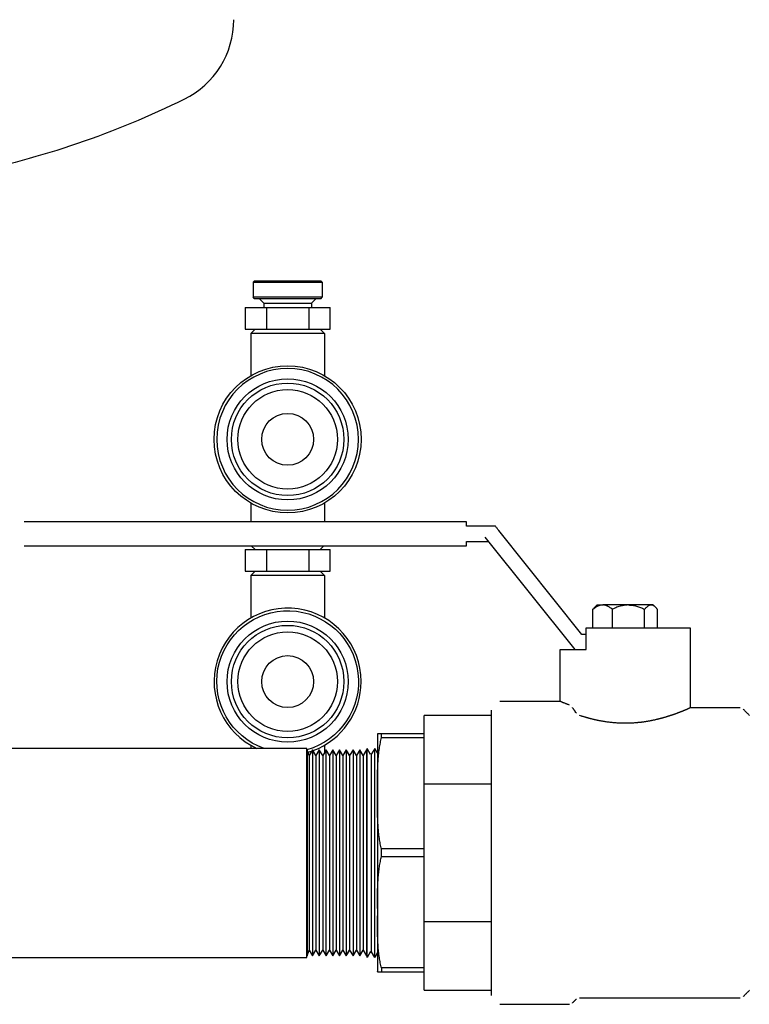
# Model space of a CAD drawing. Units: millimetres. Extents: x -1881 to 4693, y -1759 to 2152.
# Drawn here: x 1989 to 2157, y -592 to -364 of the extents above; entities that cross this region are included whole.
import ezdxf

# ---------------------------------------------------------------- set-up
doc = ezdxf.new("R2010")
doc.units = ezdxf.units.MM
doc.layers.add('BM_Visible', color=7, linetype='Continuous')

# ---------------------------------------------------------------- blocks, each defined once
blk = doc.blocks.new('*E1')
at = {"layer": 'BM_Visible', "extrusion": (0, -1, 0)}
for p, q in [((-374.55, 0, -834.66), (-457.13, 0, -834.66)), ((-457.13, 0, -882.96), (-374.55, 0, -882.96)), ((-337.63, 0, -782.31), (-439.95, 0, -782.31)), ((-439.95, 0, -787.81), (-337.63, 0, -787.81)), ((-388.82, 0, -793.72), (-383.91, 0, -793.72)), ((-388.82, 0, -788.72), (-383.91, 0, -788.72)), ((-388.82, 0, -788.72), (-388.82, 0, -793.72)), ((-388.82, 0, -737.72), (-383.91, 0, -737.72)), ((-388.82, 0, -732.72), (-383.91, 0, -732.72)), ((-388.82, 0, -732.72), (-388.82, 0, -737.72)), ((-379, 0, -738.72), (-387.5, 0, -738.72)), ((-386.5, 0, -737.72), (-387.5, 0, -738.72)), ((-387.5, 0, -738.72), (-387.5, 0, -748.49)), ((-387.5, 0, -777.94), (-387.5, 0, -782.31)), ((-379, 0, -794.72), (-387.5, 0, -794.72)), ((-386.5, 0, -793.72), (-387.5, 0, -794.72)), ((-387.5, 0, -794.72), (-387.5, 0, -804.49)), ((-387.5, 0, -833.94), (-387.5, 0, -834.66)), ((-387.41, 0, -787.81), (-386.5, 0, -788.72)), ((-387, 0, -726.89), (-379, 0, -726.89)), ((-379, 0, -730.39), (-387, 0, -730.39)), ((-386.75, 0, -726.64), (-387, 0, -726.89)), ((-386.75, 0, -730.64), (-387, 0, -730.39)), ((-387, 0, -726.89), (-387, 0, -730.39)), ((-379, 0, -726.64), (-386.75, 0, -726.64)), ((-386.75, 0, -730.64), (-379, 0, -730.64)), ((-379, 0, -730.72), (-385.5, 0, -730.72)), ((-385.5, 0, -730.72), (-384.5, 0, -731.72)), ((-385.5, 0, -730.64), (-385.5, 0, -730.72)), ((-384.5, 0, -731.72), (-383.77, 0, -731.72)), ((-384.5, 0, -731.72), (-384.5, 0, -732.72)), ((-383.91, 0, -793.72), (-374.1, 0, -793.72)), ((-383.91, 0, -788.72), (-374.1, 0, -788.72)), ((-383.91, 0, -788.72), (-383.91, 0, -793.72)), ((-383.91, 0, -737.72), (-374.1, 0, -737.72)), ((-383.91, 0, -732.72), (-374.1, 0, -732.72)), ((-383.91, 0, -732.72), (-383.91, 0, -737.72)), ((-383.77, 0, -731.72), (-379, 0, -731.72)), ((-370.5, 0, -738.72), (-379, 0, -738.72)), ((-370.5, 0, -794.72), (-379, 0, -794.72)), ((-372.5, 0, -730.72), (-379, 0, -730.72)), ((-379, 0, -731.72), (-373.5, 0, -731.72)), ((-371, 0, -730.39), (-379, 0, -730.39)), ((-379, 0, -726.89), (-371, 0, -726.89)), ((-379, 0, -730.64), (-371.25, 0, -730.64)), ((-371.25, 0, -726.64), (-379, 0, -726.64)), ((-374.55, 0, -882.96), (-374.55, 0, -834.66)), ((-374.45, 0, -844.72), (-374.55, 0, -844.72)), ((-374.45, 0, -843.72), (-374.55, 0, -843.72)), ((-374.45, 0, -858.74), (-374.55, 0, -858.74)), ((-374.55, 0, -845.72), (-374.45, 0, -845.72)), ((-374.45, 0, -882.64), (-374.01, 0, -881.29)), ((-374.01, 0, -836.32), (-374.45, 0, -834.97)), ((-374.45, 0, -834.97), (-374.45, 0, -882.64)), ((-374.45, 0, -882.64), (-374.01, 0, -881.3)), ((-374.45, 0, -882.63), (-374.45, 0, -882.64)), ((-374.1, 0, -793.72), (-369.19, 0, -793.72)), ((-374.1, 0, -788.72), (-369.19, 0, -788.72)), ((-374.1, 0, -788.72), (-374.1, 0, -793.72)), ((-374.1, 0, -737.72), (-369.19, 0, -737.72)), ((-374.1, 0, -732.72), (-369.19, 0, -732.72)), ((-374.1, 0, -732.72), (-374.1, 0, -737.72)), ((-374.01, 0, -881.29), (-373.23, 0, -882.64)), ((-373.23, 0, -834.97), (-374.01, 0, -836.32)), ((-374.01, 0, -836.32), (-374.01, 0, -881.29)), ((-373.5, 0, -731.72), (-372.5, 0, -730.72)), ((-373.5, 0, -731.72), (-373.5, 0, -732.72)), ((-373.23, 0, -882.64), (-372.45, 0, -881.29)), ((-372.45, 0, -836.32), (-373.23, 0, -834.97)), ((-373.23, 0, -834.97), (-373.23, 0, -882.64)), ((-373.23, 0, -882.64), (-373.23, 0, -882.64)), ((-373.23, 0, -882.64), (-372.45, 0, -881.3)), ((-373.23, 0, -882.64), (-373.23, 0, -882.64)), ((-372.5, 0, -730.64), (-372.5, 0, -730.72)), ((-372.45, 0, -881.29), (-371.67, 0, -882.64)), ((-371.67, 0, -834.97), (-372.45, 0, -836.32)), ((-372.45, 0, -836.32), (-372.45, 0, -881.29)), ((-371.67, 0, -882.64), (-370.89, 0, -881.29)), ((-370.89, 0, -836.32), (-371.67, 0, -834.97)), ((-371.67, 0, -834.97), (-371.67, 0, -882.64)), ((-371.67, 0, -882.64), (-371.67, 0, -882.64)), ((-371.67, 0, -882.64), (-370.89, 0, -881.3)), ((-371.67, 0, -882.64), (-371.67, 0, -882.64)), ((-371.5, 0, -788.72), (-370.6, 0, -787.81)), ((-370.5, 0, -738.72), (-371.5, 0, -737.72)), ((-370.5, 0, -794.72), (-371.5, 0, -793.72)), ((-371.25, 0, -730.64), (-371, 0, -730.39)), ((-371.25, 0, -726.64), (-371, 0, -726.89)), ((-371, 0, -726.89), (-371, 0, -730.39)), ((-370.89, 0, -881.29), (-370.11, 0, -882.64)), ((-370.11, 0, -834.97), (-370.89, 0, -836.32)), ((-370.89, 0, -836.32), (-370.89, 0, -881.29)), ((-370.5, 0, -777.94), (-370.5, 0, -782.31)), ((-370.5, 0, -738.72), (-370.5, 0, -748.49)), ((-370.5, 0, -833.94), (-370.5, 0, -835.65)), ((-370.5, 0, -794.72), (-370.5, 0, -804.49)), ((-370.11, 0, -882.64), (-370.11, 0, -834.97)), ((-370.11, 0, -882.64), (-369.33, 0, -881.29)), ((-369.33, 0, -836.32), (-370.11, 0, -834.97)), ((-370.11, 0, -882.64), (-370.11, 0, -882.64)), ((-370.11, 0, -834.98), (-370.11, 0, -834.97)), ((-370.11, 0, -882.64), (-369.33, 0, -881.3)), ((-369.33, 0, -836.32), (-370.11, 0, -834.97)), ((-370.11, 0, -882.64), (-370.11, 0, -882.64)), ((-370.11, 0, -834.97), (-370.11, 0, -834.98)), ((-369.33, 0, -836.32), (-369.33, 0, -881.29)), ((-369.33, 0, -881.29), (-368.55, 0, -882.64)), ((-368.55, 0, -834.97), (-369.33, 0, -836.32)), ((-369.19, 0, -793.72), (-369.19, 0, -788.72)), ((-369.19, 0, -737.72), (-369.19, 0, -732.72)), ((-368.55, 0, -882.64), (-367.77, 0, -881.29)), ((-367.77, 0, -836.32), (-368.55, 0, -834.97)), ((-368.55, 0, -834.97), (-368.55, 0, -882.64)), ((-368.55, 0, -882.64), (-368.55, 0, -882.64)), ((-368.55, 0, -834.97), (-368.55, 0, -834.98)), ((-368.55, 0, -882.64), (-367.77, 0, -881.3)), ((-367.77, 0, -836.32), (-368.55, 0, -834.97)), ((-368.55, 0, -882.64), (-368.55, 0, -882.64)), ((-368.55, 0, -834.97), (-368.55, 0, -834.98)), ((-367.77, 0, -881.29), (-366.99, 0, -882.64)), ((-366.99, 0, -834.97), (-367.77, 0, -836.32)), ((-367.77, 0, -836.32), (-367.77, 0, -881.29)), ((-366.99, 0, -882.64), (-366.21, 0, -881.29)), ((-366.21, 0, -836.32), (-366.99, 0, -834.97)), ((-366.99, 0, -834.97), (-366.99, 0, -882.64)), ((-366.99, 0, -882.64), (-366.99, 0, -882.64)), ((-366.99, 0, -834.97), (-366.99, 0, -834.98)), ((-366.99, 0, -882.64), (-366.21, 0, -881.3)), ((-366.21, 0, -836.32), (-366.99, 0, -834.97)), ((-366.99, 0, -882.64), (-366.99, 0, -882.64)), ((-366.99, 0, -834.97), (-366.99, 0, -834.98)), ((-366.21, 0, -881.29), (-365.44, 0, -882.64)), ((-365.44, 0, -834.97), (-366.21, 0, -836.32)), ((-366.21, 0, -836.32), (-366.21, 0, -881.29)), ((-365.44, 0, -882.64), (-364.66, 0, -881.29)), ((-364.66, 0, -836.32), (-365.44, 0, -834.97)), ((-365.44, 0, -834.97), (-365.44, 0, -882.64)), ((-365.43, 0, -882.64), (-365.43, 0, -882.64)), ((-365.43, 0, -834.97), (-365.43, 0, -834.98)), ((-365.43, 0, -882.64), (-364.65, 0, -881.3)), ((-364.65, 0, -836.32), (-365.43, 0, -834.97)), ((-365.43, 0, -882.64), (-365.43, 0, -882.64)), ((-365.43, 0, -834.97), (-365.43, 0, -834.98)), ((-364.66, 0, -881.29), (-363.88, 0, -882.64)), ((-363.88, 0, -834.97), (-364.66, 0, -836.32)), ((-364.66, 0, -836.32), (-364.66, 0, -881.29)), ((-363.88, 0, -882.64), (-363.1, 0, -881.29)), ((-363.1, 0, -836.32), (-363.88, 0, -834.97)), ((-363.88, 0, -834.97), (-363.88, 0, -882.64)), ((-363.87, 0, -882.64), (-363.87, 0, -882.64)), ((-363.87, 0, -834.97), (-363.87, 0, -834.98)), ((-363.87, 0, -882.64), (-363.1, 0, -881.3)), ((-363.1, 0, -836.32), (-363.87, 0, -834.97)), ((-363.87, 0, -882.64), (-363.87, 0, -882.64)), ((-363.87, 0, -834.97), (-363.87, 0, -834.98)), ((-363.1, 0, -881.29), (-362.32, 0, -882.64)), ((-362.32, 0, -834.97), (-363.1, 0, -836.32)), ((-363.1, 0, -836.32), (-363.1, 0, -881.29)), ((-362.32, 0, -882.64), (-361.54, 0, -881.29)), ((-361.54, 0, -836.32), (-362.32, 0, -834.97)), ((-362.32, 0, -834.97), (-362.32, 0, -882.64)), ((-362.32, 0, -882.64), (-362.31, 0, -882.64)), ((-362.31, 0, -834.97), (-362.32, 0, -834.98)), ((-362.31, 0, -882.64), (-361.54, 0, -881.3)), ((-361.54, 0, -836.32), (-362.31, 0, -834.97)), ((-362.31, 0, -882.64), (-362.31, 0, -882.64)), ((-362.31, 0, -834.97), (-362.31, 0, -834.98)), ((-361.54, 0, -881.29), (-360.76, 0, -882.64)), ((-360.76, 0, -834.97), (-361.54, 0, -836.32)), ((-361.54, 0, -836.32), (-361.54, 0, -881.29)), ((-360.76, 0, -882.64), (-360.61, 0, -882.38)), ((-360.61, 0, -835.24), (-360.76, 0, -834.97)), ((-360.76, 0, -834.97), (-360.76, 0, -882.64)), ((-360.76, 0, -882.64), (-360.76, 0, -882.64)), ((-360.76, 0, -834.97), (-360.76, 0, -834.98)), ((-360.76, 0, -882.64), (-360.61, 0, -882.38)), ((-360.61, 0, -835.23), (-360.76, 0, -834.97)), ((-360.76, 0, -882.64), (-360.76, 0, -882.64)), ((-360.76, 0, -834.97), (-360.76, 0, -834.98)), ((-359.81, 0, -836.03), (-360.61, 0, -834.66)), ((-359.81, 0, -881.58), (-360.61, 0, -882.96)), ((-359.81, 0, -881.58), (-359.68, 0, -881.8)), ((-359.68, 0, -835.81), (-359.81, 0, -836.03)), ((-359.68, 0, -881.8), (-359.59, 0, -881.71)), ((-359.59, 0, -835.9), (-359.68, 0, -835.81)), ((-359.68, 0, -835.81), (-359.68, 0, -881.8)), ((-359.68, 0, -881.8), (-359.68, 0, -881.8)), ((-359.68, 0, -835.81), (-359.68, 0, -835.81)), ((-359.68, 0, -881.8), (-359.59, 0, -881.71)), ((-359.59, 0, -835.9), (-359.68, 0, -835.81)), ((-359.68, 0, -881.8), (-359.68, 0, -881.8)), ((-359.68, 0, -835.81), (-359.68, 0, -835.82)), ((-358.87, 0, -834.66), (-359.59, 0, -835.9)), ((-358.87, 0, -882.96), (-359.59, 0, -881.71)), ((-358.25, 0, -835.74), (-358.87, 0, -834.66)), ((-358.25, 0, -881.87), (-358.87, 0, -882.96)), ((-358.25, 0, -871.7), (-358.25, 0, -873.39)), ((-357.31, 0, -886.27), (-347.45, 0, -886.27)), ((-347.45, 0, -885.41), (-357.31, 0, -885.41)), ((-357.29, 0, -859.64), (-347.45, 0, -859.64)), ((-347.45, 0, -857.91), (-357.29, 0, -857.91)), ((-357.28, 0, -832.14), (-347.45, 0, -832.14)), ((-347.45, 0, -831.27), (-357.28, 0, -831.27)), ((-347.45, 0, -832.14), (-347.45, 0, -831.27)), ((-347.45, 0, -859.64), (-347.45, 0, -857.91)), ((-347.45, 0, -886.27), (-347.45, 0, -885.41)), ((-347.45, 0, -866.14), (-347.45, 0, -859.64)), ((-347.45, 0, -885.41), (-347.45, 0, -878.96)), ((-347.45, 0, -838.69), (-347.45, 0, -832.14)), ((-347.45, 0, -857.91), (-347.45, 0, -851.4)), ((-347.45, 0, -874.68), (-347.45, 0, -866.14)), ((-347.45, 0, -851.4), (-347.45, 0, -842.93)), ((-347.45, 0, -842.93), (-347.45, 0, -838.69)), ((-347.45, 0, -831.27), (-347.45, 0, -827.05)), ((-347.45, 0, -890.56), (-347.45, 0, -886.27)), ((-347.45, 0, -878.96), (-347.45, 0, -874.68)), ((-331.95, 0, -842.93), (-347.45, 0, -842.93)), ((-347.45, 0, -874.68), (-331.95, 0, -874.68)), ((-331.95, 0, -827.05), (-347.45, 0, -827.05)), ((-347.45, 0, -890.56), (-331.95, 0, -890.56)), ((-337.63, 0, -786.81), (-332.63, 0, -786.81)), ((-330.95, 0, -783.31), (-337.63, 0, -783.31)), ((-333.43, 0, -785.81), (-312.63, 0, -811.81)), ((-310.95, 0, -808.31), (-330.15, 0, -784.31)), ((-312.63, 0, -811.81), (-312.13, 0, -811.81)), ((-309.95, 0, -808.31), (-310.95, 0, -808.31)), ((-308.4, 0, -806.81), (-308.4, 0, -802.51)), ((-303.9, 0, -806.81), (-303.9, 0, -802.51)), ((-296.45, 0, -806.81), (-296.45, 0, -802.51)), ((-293.5, 0, -806.81), (-293.5, 0, -802.51))]:
    blk.add_line(p, q, dxfattribs=at)
at = {"layer": 'BM_Visible', "extrusion": (-1.29392e-15, -1, 1.22465e-16)}
for centre, radius in [((-379, -763.22), 17), ((-379, -763.22), 14), ((-379, -819.22), 14), ((-379, -763.22), 13), ((-379, -819.22), 13), ((-379, -763.22), 11.5), ((-379, -819.22), 11.5), ((-379, -763.22), 6), ((-379, -819.22), 6)]:
    blk.add_circle(centre, radius, dxfattribs=at)
at = {"layer": 'BM_Visible', "extrusion": (1.29392e-15, 1, -1.22465e-16)}
blk.add_circle((379, -763.22), 16.38, dxfattribs=at)
at = {"layer": 'BM_Visible', "extrusion": (0, 1, 0)}
blk.add_arc((494.47, -498.88), 207.08, 243.7498, 258.5743, dxfattribs=at)
at = {"layer": 'BM_Visible', "extrusion": (0, -1, 0)}
for centre, radius, start, end in [((-411.95, -666.22), 20.5, 296.2545, 0.0001), ((-379, -858.81), 5.98, 318.1653, 319.6229)]:
    blk.add_arc(centre, radius, start, end, dxfattribs=at)
at = {"layer": 'BM_Visible', "extrusion": (-1.29392e-15, -1, 1.22465e-16)}
for start, end in [(0, 245.28), (285.1915, 285.5411), (286.192, 289.2582), (290.2568, 0)]:
    blk.add_arc((-379, -819.22), 17, start, end, dxfattribs=at)
at = {"layer": 'BM_Visible', "extrusion": (1.29392e-15, 1, -1.22465e-16)}
blk.add_arc((379, -819.22), 16.38, 289.4692, 254.2174, dxfattribs=at)
at = {"layer": 'BM_Visible'}
for points, knots in [([(-360.61, 0, -858.81), (-360.61, 0, -858.72), (-360.61, 0, -858.65), (-360.61, 0, -858.63), (-360.61, 0, -858.62), (-360.61, 0, -858.63), (-360.61, 0, -858.62), (-360.61, 0, -858.58), (-360.61, 0, -858.55), (-360.61, 0, -858.35), (-360.61, 0, -858.16), (-360.61, 0, -857.7), (-360.61, 0, -857.42), (-360.61, 0, -856.94), (-360.61, 0, -856.57), (-360.61, 0, -856.19), (-360.61, 0, -855.81), (-360.61, 0, -855.04), (-360.61, 0, -854.03), (-360.61, 0, -853.21), (-360.61, 0, -852.96), (-360.61, 0, -852.94), (-360.61, 0, -852.93), (-360.61, 0, -852.92), (-360.61, 0, -852.92), (-360.61, 0, -852.91), (-360.61, 0, -852.87), (-360.61, 0, -852.79), (-360.61, 0, -852.7), (-360.61, 0, -852.62), (-360.61, 0, -852.57), (-360.61, 0, -852.54), (-360.61, 0, -852.53), (-360.61, 0, -852.53), (-360.61, 0, -852.54), (-360.61, 0, -852.53), (-360.61, 0, -852.52), (-360.61, 0, -852.5), (-360.61, 0, -852.46), (-360.61, 0, -852.32), (-360.61, 0, -851.76), (-360.61, 0, -850.98), (-360.61, 0, -850.17), (-360.61, 0, -849.64), (-360.61, 0, -849.12), (-360.61, 0, -848.36), (-360.61, 0, -847.37), (-360.61, 0, -846.46), (-360.61, 0, -845.78), (-360.61, 0, -845.47), (-360.61, 0, -845.21), (-360.61, 0, -844.99), (-360.61, 0, -844.68), (-360.61, 0, -844.51), (-360.61, 0, -844.34), (-360.61, 0, -844.17), (-360.61, 0, -844), (-360.61, 0, -843.83), (-360.61, 0, -843.58), (-360.61, 0, -843.18), (-360.61, 0, -842.77), (-360.61, 0, -842.52), (-360.61, 0, -842.37), (-360.61, 0, -842.13), (-360.61, 0, -841.82), (-360.61, 0, -841.56), (-360.61, 0, -841.42), (-360.61, 0, -841.36), (-360.61, 0, -841.33), (-360.61, 0, -841.32), (-360.61, 0, -841.31), (-360.61, 0, -841.3), (-360.61, 0, -841.3), (-360.61, 0, -841.29), (-360.61, 0, -841.28), (-360.61, 0, -841.28), (-360.61, 0, -841.27), (-360.61, 0, -841.26), (-360.61, 0, -841.21), (-360.61, 0, -841.07), (-360.61, 0, -840.88), (-360.61, 0, -840.71), (-360.61, 0, -840.57), (-360.61, 0, -840.44), (-360.61, 0, -840.3), (-360.61, 0, -840.12), (-360.61, 0, -839.96), (-360.61, 0, -839.74), (-360.61, 0, -839.62), (-360.61, 0, -839.53), (-360.61, 0, -839.42), (-360.61, 0, -839.28), (-360.61, 0, -839.18), (-360.61, 0, -839.12), (-360.61, 0, -838.97), (-360.61, 0, -838.71), (-360.61, 0, -838.45), (-360.61, 0, -838.27), (-360.61, 0, -838.18), (-360.61, 0, -838.1), (-360.61, 0, -837.99), (-360.61, 0, -837.92), (-360.61, 0, -837.75), (-360.61, 0, -837.55), (-360.61, 0, -837.31), (-360.61, 0, -837.17), (-360.61, 0, -837.08), (-360.61, 0, -836.99), (-360.61, 0, -836.87), (-360.61, 0, -836.74), (-360.61, 0, -836.64), (-360.61, 0, -836.56), (-360.61, 0, -836.48), (-360.61, 0, -836.4), (-360.61, 0, -836.31), (-360.61, 0, -836.22), (-360.61, 0, -836.13), (-360.61, 0, -836.07), (-360.61, 0, -836.05), (-360.61, 0, -836.02), (-360.61, 0, -835.97), (-360.61, 0, -835.86), (-360.61, 0, -835.72), (-360.61, 0, -835.6), (-360.61, 0, -835.55), (-360.61, 0, -835.52), (-360.61, 0, -835.49), (-360.61, 0, -835.42), (-360.61, 0, -835.34), (-360.61, 0, -835.3), (-360.61, 0, -835.23), (-360.61, 0, -835.13), (-360.61, 0, -835.04), (-360.61, 0, -834.97), (-360.61, 0, -834.95), (-360.61, 0, -834.92), (-360.61, 0, -834.9), (-360.61, 0, -834.88), (-360.61, 0, -834.86), (-360.61, 0, -834.83), (-360.61, 0, -834.8), (-360.61, 0, -834.79), (-360.61, 0, -834.77), (-360.61, 0, -834.75), (-360.61, 0, -834.73), (-360.61, 0, -834.73), (-360.61, 0, -834.72), (-360.61, 0, -834.7), (-360.61, 0, -834.68), (-360.61, 0, -834.67), (-360.61, 0, -834.66), (-360.61, 0, -834.66), (-360.61, 0, -834.66), (-360.61, 0, -834.66), (-360.61, 0, -834.66), (-360.61, 0, -834.67), (-360.61, 0, -834.67), (-360.61, 0, -834.68)], [3.141593, 3.141593, 3.141593, 3.141593, 3.14792, 3.149502, 3.149502, 3.149898, 3.150293, 3.151084, 3.154248, 3.154248, 3.179559, 3.179559, 3.217525, 3.217525, 3.242835, 3.268146, 3.268146, 3.293457, 3.369389, 3.401027, 3.401027, 3.402609, 3.402609, 3.403005, 3.4034, 3.404191, 3.407355, 3.410519, 3.412892, 3.412892, 3.416846, 3.418824, 3.419615, 3.419615, 3.42001, 3.420406, 3.420406, 3.420801, 3.422383, 3.426338, 3.438993, 3.495942, 3.527581, 3.546564, 3.565547, 3.597185, 3.647806, 3.698428, 3.723738, 3.742721, 3.742721, 3.761704, 3.77436, 3.787015, 3.787015, 3.79967, 3.812326, 3.812326, 3.824981, 3.850292, 3.875602, 3.888258, 3.888258, 3.900913, 3.926224, 3.938879, 3.945207, 3.949162, 3.949162, 3.950744, 3.950744, 3.951139, 3.951535, 3.951535, 3.95193, 3.952325, 3.953116, 3.953116, 3.954698, 3.961026, 3.976845, 3.989501, 3.989501, 4.002156, 4.014811, 4.014811, 4.033794, 4.04645, 4.055941, 4.055941, 4.065433, 4.078088, 4.084416, 4.084416, 4.090743, 4.116054, 4.141365, 4.147692, 4.15402, 4.160348, 4.166675, 4.179331, 4.179331, 4.204641, 4.229952, 4.242607, 4.242607, 4.255263, 4.264754, 4.280573, 4.293229, 4.293229, 4.305884, 4.318539, 4.318539, 4.337522, 4.350178, 4.350178, 4.358087, 4.358087, 4.362833, 4.375488, 4.407127, 4.419782, 4.42611, 4.42611, 4.432437, 4.445093, 4.457748, 4.470404, 4.470404, 4.495714, 4.53368, 4.53368, 4.549499, 4.549499, 4.558991, 4.568482, 4.568482, 4.584302, 4.596957, 4.596957, 4.609612, 4.622268, 4.628595, 4.628595, 4.634923, 4.660234, 4.685544, 4.691872, 4.691872, 4.6982, 4.710855, 4.72351, 4.72351, 4.736166, 4.761476, 4.761476, 4.761476, 4.761476]), ([(-360.61, 0, -882.96), (-360.61, 0, -880.66), (-360.61, 0, -877.21), (-360.61, 0, -872.61), (-360.61, 0, -869.16), (-360.61, 0, -864.56), (-360.61, 0, -861.11), (-360.61, 0, -858.81)], [1.570796, 1.570796, 1.570796, 1.570796, 2.019595, 2.243995, 2.468394, 2.692794, 3.141593, 3.141593, 3.141593, 3.141593]), ([(-358.87, 0, -858.81), (-358.87, 0, -856.51), (-358.87, 0, -853.06), (-358.87, 0, -848.46), (-358.87, 0, -845.01), (-358.87, 0, -840.41), (-358.87, 0, -836.96), (-358.87, 0, -834.66)], [3.141593, 3.141593, 3.141593, 3.141593, 3.590392, 3.814791, 4.039191, 4.26359, 4.712389, 4.712389, 4.712389, 4.712389]), ([(-358.87, 0, -882.96), (-358.87, 0, -880.66), (-358.87, 0, -877.21), (-358.87, 0, -872.61), (-358.87, 0, -869.16), (-358.87, 0, -864.56), (-358.87, 0, -861.11), (-358.87, 0, -858.81)], [1.570796, 1.570796, 1.570796, 1.570796, 2.019595, 2.243995, 2.468394, 2.692794, 3.141593, 3.141593, 3.141593, 3.141593]), ([(-358.87, 0, -858.81), (-358.87, 0, -856.51), (-358.87, 0, -853.06), (-358.87, 0, -848.46), (-358.87, 0, -845.01), (-358.87, 0, -840.41), (-358.87, 0, -836.96), (-358.87, 0, -834.66)], [3.141593, 3.141593, 3.141593, 3.141593, 3.590392, 3.814791, 4.039191, 4.26359, 4.712389, 4.712389, 4.712389, 4.712389]), ([(-358.87, 0, -882.96), (-358.87, 0, -880.66), (-358.87, 0, -877.21), (-358.87, 0, -872.61), (-358.87, 0, -869.16), (-358.87, 0, -864.56), (-358.87, 0, -861.11), (-358.87, 0, -858.81)], [1.570796, 1.570796, 1.570796, 1.570796, 2.019595, 2.243995, 2.468394, 2.692794, 3.141593, 3.141593, 3.141593, 3.141593]), ([(-358.25, 0, -831.31), (-358.25, 0, -835.15), (-358.25, 0, -840.93), (-358.25, 0, -848.62), (-358.25, 0, -854.39), (-358.25, 0, -862.09), (-358.25, 0, -867.86), (-358.25, 0, -871.7)], [1.570796, 1.570796, 1.570796, 1.570796, 2.159067, 2.453203, 2.747338, 3.041474, 3.629745, 3.629745, 3.629745, 3.629745]), ([(-357.28, 0, -831.27), (-357.32, 0, -831.27), (-357.39, 0, -831.27), (-357.48, 0, -831.27), (-357.55, 0, -831.27), (-357.62, 0, -831.27), (-357.69, 0, -831.27), (-357.76, 0, -831.27), (-357.83, 0, -831.27), (-357.89, 0, -831.27), (-357.93, 0, -831.27), (-357.97, 0, -831.27), (-358, 0, -831.27), (-358.04, 0, -831.27), (-358.07, 0, -831.27), (-358.1, 0, -831.27), (-358.13, 0, -831.27), (-358.14, 0, -831.27), (-358.16, 0, -831.27), (-358.18, 0, -831.27), (-358.19, 0, -831.27), (-358.2, 0, -831.27), (-358.21, 0, -831.27), (-358.22, 0, -831.27), (-358.23, 0, -831.27), (-358.23, 0, -831.27), (-358.24, 0, -831.27), (-358.24, 0, -831.27), (-358.24, 0, -831.27), (-358.25, 0, -831.27), (-358.25, 0, -831.27)], [38.343215, 38.343215, 38.343215, 38.343215, 43.203284, 45.633318, 48.063353, 50.493387, 52.923422, 55.353456, 57.783491, 60.213525, 61.428542, 62.64356, 63.858577, 65.073594, 66.288611, 67.503628, 68.111137, 68.718646, 69.326154, 69.933663, 70.541172, 70.844926, 71.14868, 71.452434, 71.756189, 71.908066, 72.059943, 72.135882, 72.21182, 72.363697, 72.363697, 72.363697, 72.363697]), ([(-358.25, 0, -871.7), (-358.25, 0, -871.39), (-358.25, 0, -871.07), (-358.24, 0, -870.43), (-358.24, 0, -870.11), (-358.24, 0, -869.5), (-358.23, 0, -869.2), (-358.22, 0, -868.6), (-358.22, 0, -868.3), (-358.2, 0, -867.44), (-358.18, 0, -866.88), (-358.15, 0, -866.07), (-358.14, 0, -865.81), (-358.11, 0, -865.29), (-358.09, 0, -865.03), (-358.06, 0, -864.54), (-358.04, 0, -864.3), (-357.99, 0, -863.82), (-357.97, 0, -863.58), (-357.9, 0, -862.9), (-357.84, 0, -862.45), (-357.71, 0, -861.6), (-357.64, 0, -861.19), (-357.48, 0, -860.4), (-357.39, 0, -860.02), (-357.29, 0, -859.64)], [38.428022, 38.428022, 38.428022, 38.428022, 41.113706, 41.113706, 43.801059, 43.801059, 46.331071, 46.331071, 48.865335, 48.865335, 53.564631, 53.564631, 55.742099, 55.742099, 57.929964, 57.929964, 59.954293, 59.954293, 61.977247, 61.977247, 65.742578, 65.742578, 69.248403, 69.248403, 72.525157, 72.525157, 72.525157, 72.525157]), ([(-357.29, 0, -857.91), (-357.4, 0, -857.5), (-357.49, 0, -857.1), (-357.65, 0, -856.28), (-357.72, 0, -855.86), (-357.86, 0, -854.96), (-357.92, 0, -854.48), (-357.98, 0, -853.88), (-357.99, 0, -853.75), (-358.01, 0, -853.51), (-358.02, 0, -853.39), (-358.05, 0, -853.03), (-358.07, 0, -852.79), (-358.1, 0, -852.27), (-358.12, 0, -851.99), (-358.15, 0, -851.43), (-358.16, 0, -851.15), (-358.19, 0, -850.3), (-358.21, 0, -849.73), (-358.22, 0, -848.84), (-358.23, 0, -848.51), (-358.24, 0, -847.85), (-358.24, 0, -847.52), (-358.24, 0, -846.87), (-358.24, 0, -846.55), (-358.25, 0, -845.91), (-358.25, 0, -845.6), (-358.25, 0, -844.63), (-358.25, 0, -843.95), (-358.24, 0, -842.97), (-358.24, 0, -842.64), (-358.23, 0, -841.96), (-358.23, 0, -841.62), (-358.22, 0, -840.98), (-358.21, 0, -840.69), (-358.2, 0, -840.09), (-358.19, 0, -839.79), (-358.17, 0, -839.2), (-358.16, 0, -838.9), (-358.13, 0, -838.3), (-358.11, 0, -838.01), (-358.06, 0, -837.21), (-358.02, 0, -836.7), (-357.92, 0, -835.69), (-357.86, 0, -835.19), (-357.73, 0, -834.25), (-357.65, 0, -833.82), (-357.48, 0, -832.97), (-357.39, 0, -832.56), (-357.28, 0, -832.14)], [38.371529, 38.371529, 38.371529, 38.371529, 40.002453, 40.002453, 41.671722, 41.671722, 43.582224, 43.582224, 44.068768, 44.068768, 44.543026, 44.543026, 45.491697, 45.491697, 46.602252, 46.602252, 47.715988, 47.715988, 49.949574, 49.949574, 51.253619, 51.253619, 52.556917, 52.556917, 53.819532, 53.819532, 55.07698, 55.07698, 57.626619, 57.626619, 58.955796, 58.955796, 60.301647, 60.301647, 61.471208, 61.471208, 62.653938, 62.653938, 63.8319, 63.8319, 65.006823, 65.006823, 67.006611, 67.006611, 69.007395, 69.007395, 70.730159, 70.730159, 72.417589, 72.417589, 72.417589, 72.417589]), ([(-358.25, 0, -886.27), (-358.25, 0, -886.27), (-358.24, 0, -886.27), (-358.23, 0, -886.27), (-358.22, 0, -886.27), (-358.21, 0, -886.27), (-358.2, 0, -886.27), (-358.2, 0, -886.27), (-358.19, 0, -886.27), (-358.18, 0, -886.27), (-358.17, 0, -886.27), (-358.15, 0, -886.27), (-358.14, 0, -886.27), (-358.12, 0, -886.27), (-358.12, 0, -886.27), (-358.12, 0, -886.27), (-358.12, 0, -886.27), (-358.12, 0, -886.27), (-358.12, 0, -886.27), (-358.12, 0, -886.27), (-358.11, 0, -886.27), (-358.11, 0, -886.27), (-358.1, 0, -886.27), (-358.09, 0, -886.27), (-358.08, 0, -886.27), (-358.06, 0, -886.27), (-358.04, 0, -886.27), (-358.01, 0, -886.27), (-358, 0, -886.27), (-357.98, 0, -886.27), (-357.98, 0, -886.27), (-357.97, 0, -886.27), (-357.96, 0, -886.27), (-357.96, 0, -886.27), (-357.95, 0, -886.27), (-357.9, 0, -886.27), (-357.85, 0, -886.27), (-357.77, 0, -886.27), (-357.75, 0, -886.27), (-357.73, 0, -886.27), (-357.72, 0, -886.27), (-357.7, 0, -886.27), (-357.7, 0, -886.27), (-357.69, 0, -886.27), (-357.69, 0, -886.27), (-357.65, 0, -886.27), (-357.61, 0, -886.27), (-357.49, 0, -886.27), (-357.4, 0, -886.27), (-357.31, 0, -886.27)], [38.456201, 38.456201, 38.456201, 38.456201, 43.486365, 43.486365, 48.409882, 48.409882, 49.579149, 49.579149, 50.76093, 50.76093, 53.124408, 53.124408, 55.338482, 55.338482, 55.40767, 55.40767, 55.476895, 55.476895, 55.616015, 55.616015, 55.894135, 55.894135, 56.449905, 56.449905, 57.559643, 57.559643, 59.637855, 59.637855, 60.674213, 60.674213, 61.191757, 61.191757, 61.451233, 61.451233, 61.710735, 61.710735, 65.585018, 65.585018, 66.491196, 66.491196, 66.943099, 66.943099, 67.170349, 67.170349, 67.397532, 67.397532, 69.204077, 69.204077, 72.578835, 72.578835, 72.578835, 72.578835]), ([(-357.31, 0, -885.41), (-357.41, 0, -885.02), (-357.49, 0, -884.63), (-357.61, 0, -884.04), (-357.65, 0, -883.83), (-357.72, 0, -883.41), (-357.76, 0, -883.2), (-357.86, 0, -882.53), (-357.91, 0, -882.08), (-357.98, 0, -881.39), (-358.01, 0, -881.14), (-358.05, 0, -880.65), (-358.07, 0, -880.41), (-358.09, 0, -880.04), (-358.1, 0, -879.91), (-358.11, 0, -879.71), (-358.12, 0, -879.64), (-358.12, 0, -879.55), (-358.12, 0, -879.51), (-358.13, 0, -879.46), (-358.13, 0, -879.45), (-358.13, 0, -879.42), (-358.13, 0, -879.41), (-358.13, 0, -879.4), (-358.13, 0, -879.39), (-358.14, 0, -879.12), (-358.16, 0, -878.86), (-358.18, 0, -878.32), (-358.19, 0, -878.04), (-358.2, 0, -877.63), (-358.2, 0, -877.49), (-358.21, 0, -877.21), (-358.21, 0, -877.07), (-358.23, 0, -876.35), (-358.23, 0, -875.76), (-358.24, 0, -874.59), (-358.25, 0, -873.98), (-358.25, 0, -873.39)], [38.428022, 38.428022, 38.428022, 38.428022, 41.785749, 41.785749, 43.584651, 43.584651, 45.389938, 45.389938, 49.261697, 49.261697, 51.334574, 51.334574, 53.412017, 53.412017, 54.524088, 54.524088, 55.081014, 55.081014, 55.359709, 55.359709, 55.499117, 55.499117, 55.568782, 55.568782, 55.638067, 55.638067, 57.854933, 57.854933, 60.22377, 60.22377, 61.40852, 61.40852, 62.578339, 62.578339, 67.51371, 67.51371, 72.525157, 72.525157, 72.525157, 72.525157]), ([(-357.31, 0, -885.41), (-357.31, 0, -885.44), (-357.31, 0, -885.48), (-357.31, 0, -885.52), (-357.31, 0, -885.53), (-357.31, 0, -885.55), (-357.31, 0, -885.56), (-357.31, 0, -885.59), (-357.31, 0, -885.61), (-357.31, 0, -885.64), (-357.31, 0, -885.66), (-357.31, 0, -885.7), (-357.31, 0, -885.71), (-357.31, 0, -885.77), (-357.31, 0, -885.8), (-357.31, 0, -885.88), (-357.31, 0, -885.91), (-357.31, 0, -885.97), (-357.31, 0, -885.98), (-357.31, 0, -886.02), (-357.31, 0, -886.04), (-357.31, 0, -886.07), (-357.31, 0, -886.09), (-357.31, 0, -886.12), (-357.31, 0, -886.13), (-357.31, 0, -886.15), (-357.31, 0, -886.16), (-357.31, 0, -886.2), (-357.31, 0, -886.24), (-357.31, 0, -886.27)], [41.383672, 41.383672, 41.383672, 41.383672, 43.538254, 43.538254, 44.080283, 44.080283, 44.619841, 44.619841, 45.695992, 45.695992, 46.778736, 46.778736, 47.856192, 47.856192, 50.017771, 50.017771, 52.179308, 52.179308, 53.256821, 53.256821, 54.339677, 54.339677, 55.416084, 55.416084, 55.955761, 55.955761, 56.497941, 56.497941, 58.652526, 58.652526, 58.652526, 58.652526]), ([(-357.29, 0, -859.64), (-357.29, 0, -859.57), (-357.29, 0, -859.49), (-357.29, 0, -859.4), (-357.29, 0, -859.39), (-357.29, 0, -859.35), (-357.3, 0, -859.33), (-357.3, 0, -859.28), (-357.3, 0, -859.24), (-357.3, 0, -859.17), (-357.3, 0, -859.13), (-357.3, 0, -859.06), (-357.3, 0, -859.02), (-357.3, 0, -858.92), (-357.3, 0, -858.85), (-357.3, 0, -858.7), (-357.3, 0, -858.63), (-357.3, 0, -858.52), (-357.3, 0, -858.49), (-357.3, 0, -858.41), (-357.3, 0, -858.38), (-357.3, 0, -858.3), (-357.29, 0, -858.27), (-357.29, 0, -858.21), (-357.29, 0, -858.2), (-357.29, 0, -858.16), (-357.29, 0, -858.14), (-357.29, 0, -858.05), (-357.29, 0, -857.98), (-357.29, 0, -857.91)], [30.9501, 30.9501, 30.9501, 30.9501, 35.612664, 35.612664, 36.781926, 36.781926, 37.945586, 37.945586, 40.266898, 40.266898, 42.595225, 42.595225, 44.912037, 44.912037, 49.547147, 49.547147, 54.184871, 54.184871, 56.503775, 56.503775, 58.83422, 58.83422, 61.157262, 61.157262, 62.321808, 62.321808, 63.491842, 63.491842, 68.155682, 68.155682, 68.155682, 68.155682]), ([(-357.28, 0, -832.14), (-357.28, 0, -832.1), (-357.28, 0, -832.07), (-357.28, 0, -832.02), (-357.28, 0, -832.01), (-357.28, 0, -831.99), (-357.28, 0, -831.99), (-357.28, 0, -831.96), (-357.28, 0, -831.94), (-357.28, 0, -831.9), (-357.28, 0, -831.89), (-357.28, 0, -831.85), (-357.28, 0, -831.83), (-357.28, 0, -831.78), (-357.28, 0, -831.74), (-357.28, 0, -831.67), (-357.28, 0, -831.63), (-357.28, 0, -831.58), (-357.28, 0, -831.56), (-357.28, 0, -831.52), (-357.28, 0, -831.51), (-357.28, 0, -831.47), (-357.28, 0, -831.45), (-357.28, 0, -831.43), (-357.28, 0, -831.42), (-357.28, 0, -831.4), (-357.28, 0, -831.39), (-357.28, 0, -831.34), (-357.28, 0, -831.31), (-357.28, 0, -831.27)], [25.062545, 25.062545, 25.062545, 25.062545, 27.941988, 27.941988, 28.665956, 28.665956, 29.386483, 29.386483, 30.823757, 30.823757, 32.26851, 32.26851, 33.705963, 33.705963, 36.587364, 36.587364, 39.465842, 39.465842, 40.899231, 40.899231, 42.339531, 42.339531, 43.769717, 43.769717, 44.486876, 44.486876, 45.207244, 45.207244, 48.068272, 48.068272, 48.068272, 48.068272]), ([(-337.63, 0, -782.89), (-337.63, 0, -782.84), (-337.63, 0, -782.75), (-337.63, 0, -782.64), (-337.63, 0, -782.56), (-337.63, 0, -782.45), (-337.63, 0, -782.36), (-337.63, 0, -782.31)], [-0.7853982, -0.7853982, -0.7853982, -0.7853982, -0.5609987, -0.448799, -0.3365992, -0.2243995, 0, 0, 0, 0]), ([(-337.63, 0, -787.81), (-337.63, 0, -787.75), (-337.63, 0, -787.67), (-337.63, 0, -787.56), (-337.63, 0, -787.47), (-337.63, 0, -787.36), (-337.63, 0, -787.28), (-337.63, 0, -787.22)], [0, 0, 0, 0, 0.2243995, 0.3365992, 0.448799, 0.5609987, 0.7853982, 0.7853982, 0.7853982, 0.7853982]), ([(-331.95, 0, -825.81), (-331.95, 0, -828.95), (-331.95, 0, -833.66), (-331.95, 0, -839.95), (-331.95, 0, -844.66), (-331.95, 0, -850.95), (-331.95, 0, -855.66), (-331.95, 0, -858.81)], [-3.141593, -3.141593, -3.141593, -3.141593, -2.692794, -2.468394, -2.243995, -2.019595, -1.570796, -1.570796, -1.570796, -1.570796]), ([(-331.95, 0, -858.81), (-331.95, 0, -861.95), (-331.95, 0, -866.66), (-331.95, 0, -872.95), (-331.95, 0, -877.66), (-331.95, 0, -883.95), (-331.95, 0, -888.66), (-331.95, 0, -891.81)], [-1.570796, -1.570796, -1.570796, -1.570796, -1.121997, -0.897598, -0.673198, -0.448799, 0, 0, 0, 0]), ([(-330.15, 0, -784.31), (-330.29, 0, -784.13), (-330.43, 0, -783.96), (-330.7, 0, -783.62), (-330.83, 0, -783.46), (-330.95, 0, -783.31)], [1.0471976, 1.0471976, 1.0471976, 1.0471976, 1.3151522, 1.3151522, 1.5707963, 1.5707963, 1.5707963, 1.5707963]), ([(-313.86, 0, -824.65), (-313.96, 0, -824.61), (-314.11, 0, -824.55), (-314.31, 0, -824.48), (-314.46, 0, -824.42), (-314.61, 0, -824.36), (-314.81, 0, -824.28), (-314.98, 0, -824.21), (-315.13, 0, -824.15), (-315.23, 0, -824.11), (-315.33, 0, -824.07), (-315.43, 0, -824.03), (-315.5, 0, -824), (-315.58, 0, -823.96), (-315.65, 0, -823.93), (-315.73, 0, -823.9), (-315.8, 0, -823.87), (-315.86, 0, -823.84), (-315.91, 0, -823.82), (-315.94, 0, -823.81), (-315.95, 0, -823.81)], [1.520711, 1.520711, 1.520711, 1.520711, 1.741301, 1.851595, 1.96189, 2.072185, 2.182479, 2.403068, 2.458216, 2.513363, 2.623658, 2.678805, 2.733952, 2.7891, 2.844247, 2.899394, 2.954542, 3.009689, 3.037263, 3.064836, 3.064836, 3.064836, 3.064836]), ([(-315.95, 0, -811.81), (-315.63, 0, -811.81), (-315.16, 0, -811.81), (-314.53, 0, -811.81), (-314.05, 0, -811.81), (-313.42, 0, -811.81), (-312.95, 0, -811.81), (-312.63, 0, -811.81)], [3.1415927, 3.1415927, 3.1415927, 3.1415927, 3.338396, 3.4367977, 3.5351994, 3.633601, 3.8304044, 3.8304044, 3.8304044, 3.8304044]), ([(-312.24, 0, -826.49), (-312.32, 0, -826.38), (-312.4, 0, -826.27), (-312.52, 0, -826.1), (-312.56, 0, -826.05), (-312.62, 0, -825.96), (-312.64, 0, -825.94), (-312.67, 0, -825.88), (-312.69, 0, -825.86), (-312.75, 0, -825.78), (-312.79, 0, -825.72), (-312.85, 0, -825.65), (-312.86, 0, -825.62), (-312.9, 0, -825.57), (-312.92, 0, -825.54), (-312.97, 0, -825.47), (-313.01, 0, -825.41), (-313.08, 0, -825.31), (-313.12, 0, -825.26), (-313.16, 0, -825.21)], [3.4171781, 3.4171781, 3.4171781, 3.4171781, 3.4646468, 3.4646468, 3.4881302, 3.4881302, 3.4998122, 3.4998122, 3.5114357, 3.5114357, 3.5345817, 3.5345817, 3.5460666, 3.5460666, 3.5575631, 3.5575631, 3.5803688, 3.5803688, 3.6029922, 3.6029922, 3.6029922, 3.6029922]), ([(-285.95, 0, -825.31), (-285.95, 0, -825.31), (-285.96, 0, -825.31), (-285.98, 0, -825.32), (-286, 0, -825.33), (-286.03, 0, -825.34), (-286.06, 0, -825.36), (-286.11, 0, -825.38), (-286.18, 0, -825.41), (-286.25, 0, -825.44), (-286.32, 0, -825.47), (-286.4, 0, -825.51), (-286.49, 0, -825.54), (-286.59, 0, -825.59), (-286.7, 0, -825.64), (-286.81, 0, -825.68), (-286.92, 0, -825.73), (-287.03, 0, -825.78), (-287.13, 0, -825.82), (-287.24, 0, -825.87), (-287.35, 0, -825.91), (-287.46, 0, -825.96), (-287.57, 0, -826), (-287.68, 0, -826.05), (-287.79, 0, -826.09), (-287.93, 0, -826.15), (-288.08, 0, -826.21), (-288.22, 0, -826.26), (-288.33, 0, -826.31), (-288.44, 0, -826.35), (-288.55, 0, -826.39), (-288.66, 0, -826.43), (-288.77, 0, -826.47), (-288.88, 0, -826.51), (-289.03, 0, -826.57), (-289.21, 0, -826.64), (-289.43, 0, -826.72), (-289.65, 0, -826.8), (-289.84, 0, -826.86), (-289.99, 0, -826.91), (-290.1, 0, -826.95), (-290.21, 0, -826.99), (-290.32, 0, -827.02), (-290.41, 0, -827.06), (-290.49, 0, -827.08), (-290.56, 0, -827.1), (-290.66, 0, -827.13), (-290.77, 0, -827.17), (-290.88, 0, -827.21), (-291.03, 0, -827.25), (-291.22, 0, -827.31), (-291.44, 0, -827.38), (-291.67, 0, -827.45), (-291.85, 0, -827.5), (-292, 0, -827.55), (-292.12, 0, -827.58), (-292.23, 0, -827.61), (-292.34, 0, -827.64), (-292.44, 0, -827.67), (-292.51, 0, -827.69), (-292.57, 0, -827.7), (-292.63, 0, -827.72), (-292.68, 0, -827.73), (-292.74, 0, -827.75), (-292.82, 0, -827.77), (-292.91, 0, -827.79), (-293.02, 0, -827.82), (-293.14, 0, -827.85), (-293.29, 0, -827.89), (-293.48, 0, -827.94), (-293.71, 0, -827.99), (-293.94, 0, -828.04), (-294.17, 0, -828.1), (-294.4, 0, -828.15), (-294.63, 0, -828.19), (-294.82, 0, -828.23), (-294.97, 0, -828.26), (-295.13, 0, -828.29), (-295.32, 0, -828.33), (-295.55, 0, -828.37), (-295.78, 0, -828.41), (-296.01, 0, -828.45), (-296.25, 0, -828.49), (-296.48, 0, -828.52), (-296.79, 0, -828.57), (-297.1, 0, -828.61), (-297.41, 0, -828.65), (-297.64, 0, -828.67), (-297.88, 0, -828.7), (-298.11, 0, -828.72), (-298.34, 0, -828.74), (-298.66, 0, -828.77), (-299.05, 0, -828.79), (-299.52, 0, -828.82), (-299.99, 0, -828.84), (-300.46, 0, -828.85), (-300.93, 0, -828.85), (-301.4, 0, -828.85), (-301.87, 0, -828.84), (-302.34, 0, -828.82), (-302.81, 0, -828.8), (-303.2, 0, -828.77), (-303.51, 0, -828.74), (-303.82, 0, -828.72), (-304.21, 0, -828.68), (-304.68, 0, -828.62), (-305.14, 0, -828.56), (-305.53, 0, -828.51), (-305.84, 0, -828.46), (-306.07, 0, -828.42), (-306.3, 0, -828.38), (-306.53, 0, -828.34), (-306.77, 0, -828.29), (-307, 0, -828.25), (-307.23, 0, -828.2), (-307.46, 0, -828.15), (-307.69, 0, -828.1), (-307.92, 0, -828.05), (-308.14, 0, -828), (-308.37, 0, -827.95), (-308.6, 0, -827.89), (-308.79, 0, -827.84), (-308.94, 0, -827.8), (-309.06, 0, -827.78), (-309.15, 0, -827.75), (-309.23, 0, -827.73), (-309.28, 0, -827.72), (-309.34, 0, -827.7), (-309.4, 0, -827.68), (-309.45, 0, -827.67), (-309.53, 0, -827.65), (-309.62, 0, -827.62), (-309.74, 0, -827.59), (-309.85, 0, -827.56), (-309.96, 0, -827.53), (-310.08, 0, -827.49), (-310.23, 0, -827.45), (-310.41, 0, -827.39), (-310.64, 0, -827.32), (-310.86, 0, -827.25), (-311.16, 0, -827.16), (-311.39, 0, -827.09), (-311.53, 0, -827.04)], [-5.738208, -5.738208, -5.738208, -5.738208, -5.734367, -5.730525, -5.722842, -5.715158, -5.707475, -5.692109, -5.676742, -5.646009, -5.630643, -5.615276, -5.584543, -5.55381, -5.523077, -5.492344, -5.461611, -5.430878, -5.400145, -5.369412, -5.338679, -5.307946, -5.277213, -5.24648, -5.215747, -5.185014, -5.123548, -5.092815, -5.062082, -5.031349, -5.000616, -4.969883, -4.93915, -4.908417, -4.877684, -4.816218, -4.754752, -4.693286, -4.63182, -4.601087, -4.570354, -4.539621, -4.508888, -4.478155, -4.462788, -4.447421, -4.416688, -4.385955, -4.355222, -4.324489, -4.263023, -4.201557, -4.140091, -4.078625, -4.047892, -4.017159, -3.986426, -3.955693, -3.92496, -3.909594, -3.894227, -3.878861, -3.863494, -3.848128, -3.832761, -3.802028, -3.771295, -3.740562, -3.709829, -3.648363, -3.586897, -3.525431, -3.463965, -3.402499, -3.341033, -3.279567, -3.248834, -3.218101, -3.156635, -3.095169, -3.033703, -2.972237, -2.910771, -2.849305, -2.787839, -2.664906, -2.60344, -2.541974, -2.480508, -2.419042, -2.357576, -2.29611, -2.173178, -2.050246, -1.927314, -1.804382, -1.68145, -1.558518, -1.435586, -1.312654, -1.189722, -1.06679, -1.005324, -0.943858, -0.820925, -0.697993, -0.575061, -0.452129, -0.390663, -0.329197, -0.267731, -0.206265, -0.144799, -0.083333, -0.021867, 0.039599, 0.101065, 0.162531, 0.223997, 0.285463, 0.346929, 0.408395, 0.439128, 0.469861, 0.500594, 0.515961, 0.531327, 0.546694, 0.56206, 0.577427, 0.592793, 0.623526, 0.654259, 0.684992, 0.715725, 0.746458, 0.777191, 0.838658, 0.900124, 0.96159, 1.023056, 1.145988, 1.145988, 1.145988, 1.145988]), ([(-309.95, 0, -806.81), (-307.66, 0, -806.81), (-304.23, 0, -806.81), (-299.66, 0, -806.81), (-296.23, 0, -806.81), (-291.66, 0, -806.81), (-288.23, 0, -806.81), (-285.95, 0, -806.81)], [2.498092, 2.498092, 2.498092, 2.498092, 3.130748, 3.447076, 3.763404, 4.079733, 4.712389, 4.712389, 4.712389, 4.712389]), ([(-308.4, 0, -802.51), (-308.33, 0, -802.42), (-308.26, 0, -802.34), (-308.14, 0, -802.21), (-308.1, 0, -802.16), (-308.06, 0, -802.12)], [5.919014, 5.919014, 5.919014, 5.919014, 7.113033, 7.113033, 7.824649, 7.824649, 7.824649, 7.824649]), ([(-306.15, 0, -801.51), (-306.31, 0, -801.51), (-306.47, 0, -801.52), (-306.68, 0, -801.57), (-306.72, 0, -801.58), (-306.78, 0, -801.59), (-306.8, 0, -801.6), (-306.84, 0, -801.61), (-306.85, 0, -801.61), (-306.87, 0, -801.62), (-306.88, 0, -801.62), (-306.98, 0, -801.65), (-307.07, 0, -801.68), (-307.18, 0, -801.73), (-307.2, 0, -801.74), (-307.25, 0, -801.76), (-307.27, 0, -801.77), (-307.34, 0, -801.81), (-307.39, 0, -801.83), (-307.54, 0, -801.91), (-307.64, 0, -801.96), (-307.84, 0, -802.09), (-307.95, 0, -802.17), (-308.17, 0, -802.33), (-308.29, 0, -802.42), (-308.4, 0, -802.51)], [0, 0, 0, 0, 1.620075, 1.620075, 2.048354, 2.048354, 2.263736, 2.263736, 2.371789, 2.371789, 2.480206, 2.480206, 3.390067, 3.390067, 3.628923, 3.628923, 3.871168, 3.871168, 4.361659, 4.361659, 5.412604, 5.412604, 6.559371, 6.559371, 7.824649, 7.824649, 7.824649, 7.824649]), ([(-303.9, 0, -802.51), (-304.01, 0, -802.42), (-304.12, 0, -802.33), (-304.35, 0, -802.17), (-304.45, 0, -802.09), (-304.66, 0, -801.96), (-304.76, 0, -801.91), (-304.91, 0, -801.83), (-304.95, 0, -801.81), (-305.02, 0, -801.77), (-305.05, 0, -801.76), (-305.09, 0, -801.74), (-305.12, 0, -801.73), (-305.23, 0, -801.68), (-305.32, 0, -801.65), (-305.42, 0, -801.62), (-305.43, 0, -801.62), (-305.45, 0, -801.61), (-305.46, 0, -801.61), (-305.49, 0, -801.6), (-305.51, 0, -801.59), (-305.58, 0, -801.58), (-305.62, 0, -801.57), (-305.82, 0, -801.52), (-305.99, 0, -801.51), (-306.15, 0, -801.51)], [0, 0, 0, 0, 1.265922, 1.265922, 2.41276, 2.41276, 3.462968, 3.462968, 3.953231, 3.953231, 4.195368, 4.195368, 4.434116, 4.434116, 5.34445, 5.34445, 5.452863, 5.452863, 5.560913, 5.560913, 5.776288, 5.776288, 6.204552, 6.204552, 7.824649, 7.824649, 7.824649, 7.824649]), ([(-300.17, 0, -801.51), (-300.31, 0, -801.51), (-300.45, 0, -801.51), (-300.63, 0, -801.52), (-300.66, 0, -801.53), (-300.72, 0, -801.53), (-300.73, 0, -801.53), (-300.77, 0, -801.54), (-300.79, 0, -801.54), (-300.88, 0, -801.55), (-300.95, 0, -801.55), (-301.32, 0, -801.6), (-301.61, 0, -801.66), (-302.23, 0, -801.82), (-302.54, 0, -801.93), (-303.02, 0, -802.11), (-303.19, 0, -802.18), (-303.54, 0, -802.34), (-303.72, 0, -802.42), (-303.9, 0, -802.51)], [0, 0, 0, 0, 0.845936, 0.845936, 1.061108, 1.061108, 1.168889, 1.168889, 1.276458, 1.276458, 1.707486, 1.707486, 3.521486, 3.521486, 5.525615, 5.525615, 6.631323, 6.631323, 7.824649, 7.824649, 7.824649, 7.824649]), ([(-300.17, 0, -801.51), (-300.02, 0, -801.51), (-299.87, 0, -801.51), (-299.69, 0, -801.53), (-299.65, 0, -801.53), (-299.6, 0, -801.53), (-299.59, 0, -801.53), (-299.57, 0, -801.54), (-299.57, 0, -801.54), (-299.54, 0, -801.54), (-299.52, 0, -801.54), (-299.43, 0, -801.55), (-299.35, 0, -801.56), (-299.2, 0, -801.58), (-299.13, 0, -801.59), (-299.03, 0, -801.61), (-299.02, 0, -801.61), (-298.99, 0, -801.62), (-298.98, 0, -801.62), (-298.96, 0, -801.62), (-298.95, 0, -801.62), (-298.9, 0, -801.63), (-298.87, 0, -801.64), (-298.68, 0, -801.68), (-298.52, 0, -801.71), (-298.06, 0, -801.84), (-297.75, 0, -801.95), (-297.27, 0, -802.13), (-297.11, 0, -802.2), (-296.78, 0, -802.35), (-296.61, 0, -802.43), (-296.45, 0, -802.51)], [0, 0, 0, 0, 0.900256, 0.900256, 1.125518, 1.125518, 1.181926, 1.181926, 1.238209, 1.238209, 1.35071, 1.35071, 1.802161, 1.802161, 2.256966, 2.256966, 2.371278, 2.371278, 2.428627, 2.428627, 2.486185, 2.486185, 2.717019, 2.717019, 3.653828, 3.653828, 5.634627, 5.634627, 6.698391, 6.698391, 7.824649, 7.824649, 7.824649, 7.824649]), ([(-294.97, 0, -801.51), (-295.03, 0, -801.51), (-295.09, 0, -801.51), (-295.16, 0, -801.53), (-295.18, 0, -801.53), (-295.2, 0, -801.53), (-295.2, 0, -801.53), (-295.21, 0, -801.54), (-295.21, 0, -801.54), (-295.22, 0, -801.54), (-295.23, 0, -801.54), (-295.27, 0, -801.55), (-295.3, 0, -801.56), (-295.35, 0, -801.58), (-295.38, 0, -801.59), (-295.42, 0, -801.61), (-295.43, 0, -801.61), (-295.44, 0, -801.62), (-295.44, 0, -801.62), (-295.45, 0, -801.62), (-295.45, 0, -801.62), (-295.47, 0, -801.63), (-295.49, 0, -801.64), (-295.56, 0, -801.68), (-295.62, 0, -801.71), (-295.81, 0, -801.84), (-295.93, 0, -801.95), (-296.12, 0, -802.13), (-296.18, 0, -802.2), (-296.31, 0, -802.35), (-296.38, 0, -802.43), (-296.45, 0, -802.51)], [0, 0, 0, 0, 0.899775, 0.899775, 1.125154, 1.125154, 1.181592, 1.181592, 1.237906, 1.237906, 1.350466, 1.350466, 1.802155, 1.802155, 2.256722, 2.256722, 2.370975, 2.370975, 2.428292, 2.428292, 2.48582, 2.48582, 2.716532, 2.716532, 3.65381, 3.65381, 5.634622, 5.634622, 6.698627, 6.698627, 7.824649, 7.824649, 7.824649, 7.824649]), ([(-293.84, 0, -802.12), (-293.86, 0, -802.09), (-293.89, 0, -802.07), (-294.03, 0, -801.93), (-294.16, 0, -801.82), (-294.34, 0, -801.7), (-294.4, 0, -801.66), (-294.47, 0, -801.63), (-294.48, 0, -801.63), (-294.49, 0, -801.62), (-294.5, 0, -801.62), (-294.52, 0, -801.61), (-294.53, 0, -801.6), (-294.58, 0, -801.58), (-294.61, 0, -801.57), (-294.66, 0, -801.55), (-294.69, 0, -801.55), (-294.73, 0, -801.54), (-294.73, 0, -801.54), (-294.75, 0, -801.53), (-294.76, 0, -801.53), (-294.78, 0, -801.53), (-294.79, 0, -801.52), (-294.86, 0, -801.51), (-294.92, 0, -801.51), (-294.97, 0, -801.51)], [0, 0, 0, 0, 0.393743, 0.393743, 2.398032, 2.398032, 3.322847, 3.322847, 3.434954, 3.434954, 3.546711, 3.546711, 3.768942, 3.768942, 4.210688, 4.210688, 4.641912, 4.641912, 4.749531, 4.749531, 4.85736, 4.85736, 5.072631, 5.072631, 5.919014, 5.919014, 5.919014, 5.919014]), ([(-293.5, 0, -802.51), (-293.57, 0, -802.42), (-293.64, 0, -802.34), (-293.75, 0, -802.21), (-293.79, 0, -802.16), (-293.84, 0, -802.12)], [5.919014, 5.919014, 5.919014, 5.919014, 7.113033, 7.113033, 7.824649, 7.824649, 7.824649, 7.824649])]:
    blk.add_open_spline(points, degree=3, knots=knots, dxfattribs=at)
for points, weights in [([(-358.25, 0, -873.39), (-358.25, 0, -885.55), (-358.25, 0, -886.27)], [0.952633234226, 0.844624856168, 0.952634301051]), ([(-358.25, 0, -831.27), (-358.25, 0, -831.29), (-358.25, 0, -831.31)], [0.951290225725, 0.951243935728, 0.951200514569]), ([(-337.63, 0, -787.22), (-337.63, 0, -787.04), (-337.63, 0, -786.81)], [1, 0.948287736084, 0.914835766825]), ([(-337.63, 0, -783.31), (-337.63, 0, -783.08), (-337.63, 0, -782.89)], [0.914835766825, 0.948287736084, 1]), ([(-312.13, 0, -811.81), (-311.14, 0, -811.81), (-309.95, 0, -811.81)], [0.854215066613, 0.85186446317, 0.857864376269]), ([(-307.45, 0, -801.51), (-307.41, 0, -801.51), (-306.15, 0, -801.51)], [0.859034056203, 0.881884025882, 1]), ([(-300.17, 0, -801.51), (-303.9, 0, -801.51), (-306.15, 0, -801.51)], [0.868347502413, 0.807007203691, 1]), ([(-297.05, 0, -801.51), (-298.44, 0, -801.51), (-300.17, 0, -801.51)], [1, 0.900099577495, 0.868347502413]), ([(-294.97, 0, -801.51), (-295.66, 0, -801.51), (-297.05, 0, -801.51)], [0.868347502413, 0.900099577495, 1]), ([(-294.45, 0, -801.51), (-294.42, 0, -801.51), (-294.97, 0, -801.51)], [0.859034056203, 0.844548859518, 0.868347502413])]:
    blk.add_rational_spline(points, weights, degree=2, dxfattribs=at)
for points in [[(-315.95, 0, -823.81), (-329.95, 0, -823.81)], [(-329.95, 0, -893.81), (-313.86, 0, -893.81)], [(-315.95, 0, -823.81), (-315.95, 0, -811.81)], [(-313.16, 0, -893.51), (-312.24, 0, -892.6)], [(-311.53, 0, -892.31), (-274.36, 0, -892.31)], [(-309.95, 0, -811.81), (-309.95, 0, -806.81)], [(-307.45, 0, -801.51), (-307.54, 0, -801.6), (-307.64, 0, -801.7), (-307.73, 0, -801.79), (-307.83, 0, -801.89), (-307.92, 0, -801.98), (-308.02, 0, -802.08)], [(-294.45, 0, -801.51), (-294.35, 0, -801.6), (-294.26, 0, -801.7), (-294.16, 0, -801.79), (-294.07, 0, -801.89), (-293.97, 0, -801.98), (-293.88, 0, -802.08)], [(-285.95, 0, -806.81), (-285.95, 0, -825.31)], [(-274.36, 0, -825.31), (-285.95, 0, -825.31)], [(-272.2, 0, -827.05), (-273.66, 0, -825.6)], [(-273.66, 0, -892.01), (-272.2, 0, -890.56)]]:
    blk.add_open_spline(points, degree=1, dxfattribs=at)

msp = doc.modelspace()

# ---------------------------------------------------------------- block references
at = {"extrusion": (0, 1, 0), "rotation": 180}
msp.add_blockref('*E1', (-2429.5, 0, 301.81), dxfattribs=at)

doc.saveas('drawing.dxf')
